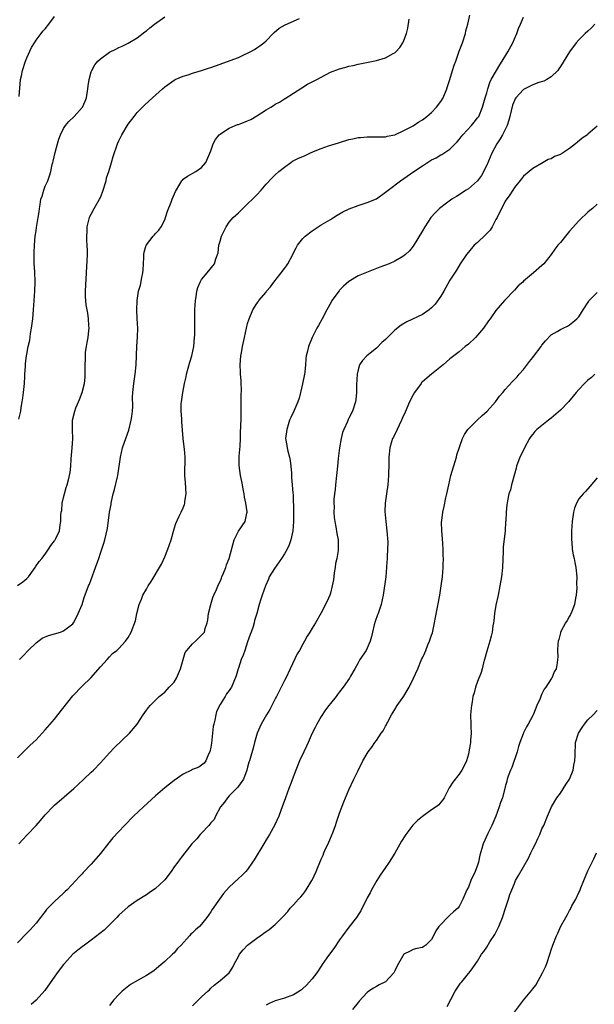
# Model space of a CAD drawing. Units: inches. Extents: x 2619000 to 2622000, y 1491000 to 1494000.
# Drawn here: x 2619837 to 2619962, y 1493214 to 1493428 of the extents above; entities that cross this region are included whole.
import ezdxf

# ---------------------------------------------------------------- set-up
doc = ezdxf.new("R2010")
doc.units = ezdxf.units.IN
doc.header["$MEASUREMENT"] = 0
doc.layers.add('LD26191491_10ft', color=83, linetype='Continuous')

msp = doc.modelspace()

# ---------------------------------------------------------------- linework, layer by layer
at = {"layer": 'LD26191491_10ft'}
for points, elevation in [([(2619837, 1493267.69), (2619838.3, 1493269), (2619839.67, 1493270.33), (2619840.4, 1493271), (2619841, 1493271.59), (2619843, 1493273.75), (2619845, 1493276.1), (2619845.74, 1493277), (2619849, 1493281.14), (2619851, 1493283.22), (2619852.93, 1493285.07), (2619855, 1493287.42), (2619856.43, 1493289), (2619857, 1493289.6), (2619857.66, 1493290.34), (2619858.54, 1493291), (2619859, 1493291.43), (2619860.42, 1493293), (2619861, 1493293.77), (2619861.65, 1493295), (2619862.59, 1493297.41), (2619862.94, 1493299), (2619863.42, 1493301), (2619863.9, 1493302.1), (2619864.24, 1493303), (2619865, 1493304.34), (2619865.4, 1493305), (2619866.03, 1493305.97), (2619868.29, 1493309.71), (2619869, 1493311.35), (2619869.69, 1493313), (2619870.37, 1493315), (2619870.88, 1493316.88), (2619871, 1493317.39), (2619871.4, 1493318.6), (2619872.14, 1493320.14), (2619872.52, 1493321), (2619873, 1493321.96), (2619873.29, 1493322.71), (2619873.35, 1493323), (2619873.38, 1493323.38), (2619873.62, 1493325), (2619873.47, 1493327.47), (2619873.35, 1493329), (2619873.36, 1493330.64), (2619873.42, 1493331.42), (2619873.42, 1493333), (2619873.25, 1493334.75), (2619873.23, 1493335.23), (2619873.01, 1493337), (2619872.68, 1493340.68), (2619872.7, 1493341.3), (2619872.57, 1493343), (2619872.58, 1493344.58), (2619872.6, 1493345), (2619872.88, 1493347), (2619873.29, 1493349), (2619873.61, 1493350.39), (2619873.7, 1493351), (2619874.41, 1493353.59), (2619874.86, 1493355), (2619875.28, 1493357), (2619875.47, 1493359), (2619875.49, 1493359.49), (2619875.52, 1493361), (2619875.51, 1493362.48), (2619875.55, 1493363.55), (2619875.55, 1493365), (2619875.64, 1493367), (2619875.8, 1493367.8), (2619875.96, 1493369), (2619876.15, 1493369.85), (2619876.68, 1493371), (2619877, 1493371.59), (2619878.19, 1493373), (2619879.8, 1493375), (2619880.07, 1493376.07), (2619880.61, 1493377.39), (2619880.76, 1493379), (2619881, 1493379.88), (2619881.35, 1493381), (2619882.33, 1493383), (2619883, 1493383.99), (2619883.86, 1493385), (2619884.44, 1493385.56), (2619885, 1493386.06), (2619885.96, 1493387), (2619887, 1493387.97), (2619888.06, 1493389), (2619889, 1493389.99), (2619889.93, 1493391), (2619891, 1493392.25), (2619892.34, 1493393.66), (2619893, 1493394.29), (2619893.79, 1493395), (2619895, 1493395.99), (2619896.38, 1493397), (2619896.76, 1493397.24), (2619898.09, 1493397.91), (2619899, 1493398.32), (2619899.48, 1493398.52), (2619900.51, 1493399), (2619901.36, 1493399.36), (2619903, 1493399.99), (2619904.57, 1493400.57), (2619906.75, 1493401.25), (2619907, 1493401.34), (2619909, 1493401.95), (2619909.85, 1493402.15), (2619911, 1493402.38), (2619911.56, 1493402.44), (2619913, 1493402.56), (2619913.43, 1493402.57), (2619915, 1493402.53), (2619915.43, 1493402.57), (2619917, 1493402.56), (2619917.33, 1493402.67), (2619919, 1493402.97), (2619921, 1493403.9), (2619922.97, 1493404.97), (2619924.19, 1493405.81), (2619925, 1493406.23), (2619925.99, 1493407), (2619927, 1493407.84), (2619928.1, 1493409), (2619929, 1493410.2), (2619929.51, 1493411), (2619930.34, 1493413), (2619930.48, 1493413.52), (2619930.98, 1493415), (2619931.58, 1493417), (2619931.89, 1493418.11), (2619932.24, 1493419), (2619933, 1493421.16), (2619933.72, 1493423), (2619934.34, 1493425), (2619934.45, 1493425.55), (2619934.85, 1493427), (2619935.32, 1493429)], 8430), ([(2619837, 1493305.12), (2619838.12, 1493305.88), (2619839, 1493306.6), (2619839.39, 1493307), (2619840.8, 1493309), (2619840.87, 1493309.13), (2619841.67, 1493310.33), (2619842.25, 1493311), (2619843, 1493311.94), (2619843.74, 1493313), (2619844.24, 1493313.76), (2619845, 1493314.77), (2619845.08, 1493314.92), (2619845.14, 1493315), (2619845.29, 1493315.29), (2619846.08, 1493317), (2619846.27, 1493318.27), (2619846.42, 1493319), (2619846.38, 1493320.38), (2619846.47, 1493321), (2619846.58, 1493321.42), (2619846.7, 1493323), (2619847, 1493324.21), (2619847.18, 1493325), (2619847.58, 1493326.42), (2619847.79, 1493327), (2619848.08, 1493328.08), (2619848.31, 1493329), (2619848.39, 1493329.61), (2619848.55, 1493331), (2619848.64, 1493332.64), (2619848.85, 1493335), (2619848.99, 1493336.99), (2619848.94, 1493339), (2619848.96, 1493341.04), (2619849.42, 1493343), (2619849.66, 1493343.67), (2619850.22, 1493345), (2619850.47, 1493345.53), (2619851.01, 1493346.99), (2619851.52, 1493349), (2619851.65, 1493350.35), (2619851.7, 1493351), (2619851.66, 1493351.66), (2619851.67, 1493353), (2619851.73, 1493354.27), (2619851.72, 1493355), (2619851.79, 1493355.79), (2619851.98, 1493357), (2619852.15, 1493357.85), (2619852.33, 1493359), (2619852.48, 1493360.48), (2619852.52, 1493361), (2619852.45, 1493361.55), (2619852.41, 1493363), (2619852.26, 1493364.26), (2619852.1, 1493365), (2619851.91, 1493366.09), (2619851.8, 1493367), (2619851.78, 1493367.78), (2619851.72, 1493369), (2619852, 1493373), (2619852.18, 1493377), (2619852.19, 1493377.81), (2619852.15, 1493379), (2619852.05, 1493380.05), (2619852.03, 1493381), (2619852.09, 1493381.91), (2619852.11, 1493383), (2619852.62, 1493385), (2619852.73, 1493385.27), (2619853, 1493385.75), (2619853.64, 1493387), (2619854.81, 1493389), (2619855, 1493389.4), (2619855.46, 1493390.54), (2619856.23, 1493393), (2619856.35, 1493393.65), (2619856.84, 1493395), (2619857.42, 1493397), (2619857.75, 1493398.25), (2619858.69, 1493401), (2619859, 1493401.71), (2619859.66, 1493403), (2619861, 1493405.28), (2619862.31, 1493407), (2619863, 1493407.85), (2619864.59, 1493409.41), (2619865.62, 1493410.38), (2619866.33, 1493411), (2619868.51, 1493413), (2619869, 1493413.42), (2619871, 1493414.88), (2619871.23, 1493415), (2619873, 1493415.74), (2619874.04, 1493416.04), (2619875, 1493416.35), (2619877, 1493416.95), (2619878.51, 1493417.49), (2619879, 1493417.63), (2619879.99, 1493418.01), (2619885, 1493419.8), (2619886.49, 1493420.49), (2619887, 1493420.71), (2619887.54, 1493421), (2619888.47, 1493421.53), (2619889, 1493421.86), (2619889.68, 1493422.32), (2619890.55, 1493423), (2619891, 1493423.43), (2619892.55, 1493425), (2619892.76, 1493425.24), (2619893.85, 1493426.15), (2619895.14, 1493426.86), (2619898.28, 1493428.28)], 8450), ([(2619837.25, 1493249), (2619838.1, 1493249.9), (2619839.09, 1493250.91), (2619841.04, 1493253), (2619841.97, 1493254.03), (2619843, 1493255.32), (2619844.81, 1493257.19), (2619845, 1493257.36), (2619849.25, 1493261), (2619850.15, 1493261.85), (2619851.41, 1493263), (2619853, 1493264.52), (2619853.49, 1493265), (2619855, 1493266.59), (2619857, 1493268.77), (2619858.09, 1493269.91), (2619861.33, 1493273), (2619862.98, 1493275), (2619864.28, 1493277), (2619865, 1493278.01), (2619865.43, 1493278.57), (2619865.8, 1493279), (2619867, 1493280.23), (2619867.8, 1493281), (2619869, 1493281.95), (2619869.52, 1493282.48), (2619869.94, 1493283), (2619871, 1493284.13), (2619871.51, 1493285), (2619872, 1493286), (2619872.42, 1493287), (2619873.44, 1493290.56), (2619873.76, 1493291), (2619875, 1493292.45), (2619875.69, 1493293), (2619877, 1493294.29), (2619877.6, 1493295), (2619877.76, 1493295.76), (2619878.18, 1493297), (2619878.34, 1493297.66), (2619878.47, 1493299), (2619878.99, 1493301), (2619879.47, 1493302.53), (2619879.66, 1493303), (2619880.24, 1493304.24), (2619880.67, 1493305.33), (2619881, 1493305.97), (2619881.29, 1493306.71), (2619881.43, 1493307), (2619881.77, 1493307.77), (2619882.25, 1493309), (2619882.44, 1493309.56), (2619883, 1493311), (2619884.1, 1493315), (2619885, 1493316.88), (2619886.5, 1493319), (2619886.83, 1493320.83), (2619886.89, 1493321), (2619886.88, 1493321.12), (2619886.59, 1493323), (2619886.29, 1493324.29), (2619886.23, 1493325), (2619886.01, 1493326.01), (2619885.87, 1493327), (2619885.71, 1493327.71), (2619885.44, 1493329), (2619885.15, 1493331.15), (2619885.19, 1493333.19), (2619885.35, 1493335.35), (2619885.42, 1493337), (2619885.46, 1493338.54), (2619885.52, 1493339.52), (2619885.59, 1493341.59), (2619885.63, 1493343.63), (2619885.63, 1493346.37), (2619885.69, 1493347.69), (2619885.6, 1493349), (2619885.61, 1493349.61), (2619885.42, 1493351), (2619885.43, 1493351.43), (2619885.35, 1493353), (2619885.55, 1493355), (2619885.65, 1493355.65), (2619885.89, 1493357), (2619886.29, 1493359), (2619887, 1493361.98), (2619887.32, 1493363), (2619888.11, 1493365), (2619889, 1493366.37), (2619889.28, 1493366.72), (2619889.45, 1493367), (2619891, 1493368.84), (2619891.12, 1493369), (2619891.99, 1493370.01), (2619892.67, 1493371), (2619894.29, 1493373), (2619895, 1493373.93), (2619895.48, 1493374.52), (2619895.78, 1493375), (2619896.85, 1493377), (2619897, 1493377.33), (2619897.56, 1493378.44), (2619897.88, 1493379), (2619899, 1493380.47), (2619899.53, 1493381), (2619901, 1493382.11), (2619903, 1493383.42), (2619905, 1493384.63), (2619905.64, 1493385), (2619906.47, 1493385.53), (2619907.73, 1493386.27), (2619909.09, 1493386.91), (2619911, 1493387.62), (2619913, 1493388.26), (2619915, 1493389.12), (2619917, 1493390.51), (2619917.55, 1493391), (2619920.21, 1493393), (2619923.12, 1493395), (2619925, 1493396.26), (2619927, 1493397.54), (2619927.98, 1493398.03), (2619929, 1493398.63), (2619929.26, 1493398.74), (2619929.69, 1493399), (2619931, 1493399.86), (2619932.55, 1493401.45), (2619933, 1493401.95), (2619933.45, 1493402.55), (2619933.82, 1493403), (2619935.67, 1493405), (2619936.25, 1493405.75), (2619937, 1493406.65), (2619937.26, 1493407), (2619938.1, 1493409), (2619938.66, 1493411), (2619939, 1493412.13), (2619939.2, 1493413), (2619939.64, 1493414.36), (2619939.92, 1493415), (2619941.1, 1493417), (2619941.83, 1493418.17), (2619942.36, 1493419), (2619943.59, 1493421), (2619944.64, 1493423), (2619945, 1493423.86), (2619945.54, 1493425), (2619945.89, 1493426.11), (2619946.32, 1493427), (2619947, 1493428.57)], 8420), ([(2619837.26, 1493341.26), (2619837.66, 1493343), (2619837.78, 1493343.78), (2619838.02, 1493345), (2619838.14, 1493345.86), (2619838.28, 1493347), (2619838.46, 1493349), (2619838.56, 1493350.56), (2619838.57, 1493351), (2619838.69, 1493352.69), (2619838.71, 1493353.29), (2619838.94, 1493355), (2619839, 1493355.35), (2619839.32, 1493357), (2619839.62, 1493358.38), (2619839.82, 1493359.82), (2619840.02, 1493361), (2619840.27, 1493363), (2619840.46, 1493365), (2619840.61, 1493367), (2619840.71, 1493369), (2619840.78, 1493371), (2619840.71, 1493373.29), (2619840.59, 1493375), (2619840.57, 1493377.43), (2619840.66, 1493379), (2619840.84, 1493381), (2619841, 1493382.15), (2619841.11, 1493382.89), (2619841.49, 1493385), (2619841.71, 1493386.29), (2619841.76, 1493387), (2619841.87, 1493387.88), (2619842.07, 1493389), (2619842.3, 1493389.7), (2619842.66, 1493391), (2619843, 1493391.83), (2619843.54, 1493393), (2619843.95, 1493394.05), (2619844.25, 1493395), (2619844.53, 1493396.53), (2619844.66, 1493397), (2619844.74, 1493397.26), (2619845.13, 1493399.13), (2619845.66, 1493401), (2619845.96, 1493402.04), (2619846.32, 1493403), (2619847, 1493404.37), (2619847.43, 1493405), (2619848.13, 1493405.87), (2619849.26, 1493407), (2619851, 1493408.9), (2619851.07, 1493409), (2619851.7, 1493410.3), (2619851.96, 1493411), (2619852.29, 1493413), (2619852.34, 1493413.66), (2619852.52, 1493415), (2619853, 1493416.7), (2619853.1, 1493417), (2619853.8, 1493418.2), (2619854.46, 1493419), (2619855, 1493419.52), (2619857, 1493420.94), (2619858.38, 1493421.62), (2619859, 1493421.98), (2619859.72, 1493422.28), (2619861, 1493422.87), (2619863, 1493424.03), (2619864.66, 1493425.34), (2619865, 1493425.56), (2619865.74, 1493426.26), (2619866.74, 1493427), (2619869, 1493428.59)], 8460), ([(2619837.31, 1493411.31), (2619837.63, 1493415), (2619837.83, 1493415.83), (2619838.08, 1493417), (2619838.74, 1493419), (2619839, 1493419.69), (2619840.03, 1493421.97), (2619840.64, 1493423), (2619841, 1493423.56), (2619842.14, 1493425), (2619842.51, 1493425.49), (2619843, 1493426.05), (2619843.75, 1493427), (2619845, 1493428.66)], 8470), ([(2619962.46, 1493427), (2619961.74, 1493426.26), (2619961, 1493425.51), (2619960.41, 1493425), (2619959, 1493423.61), (2619958.44, 1493423), (2619956.96, 1493421.04), (2619955, 1493417.83), (2619954.67, 1493417.33), (2619954.41, 1493417), (2619953, 1493415.58), (2619952.07, 1493415), (2619951.37, 1493414.63), (2619950.35, 1493414.35), (2619949, 1493413.85), (2619948.45, 1493413.55), (2619947, 1493412.84), (2619945.33, 1493411), (2619945.2, 1493410.8), (2619945, 1493410.48), (2619944.6, 1493409.4), (2619944.03, 1493407), (2619943.8, 1493406.2), (2619943.41, 1493405), (2619942.38, 1493403), (2619941.89, 1493402.11), (2619941.2, 1493401), (2619940.13, 1493399), (2619939, 1493396.37), (2619937.83, 1493394.17), (2619936.99, 1493393.01), (2619935, 1493391.28), (2619934.53, 1493391), (2619932.42, 1493389.58), (2619931.39, 1493389), (2619929.96, 1493387.96), (2619929, 1493387.24), (2619928.71, 1493387), (2619927.88, 1493386.12), (2619926.85, 1493385), (2619925.5, 1493383), (2619925, 1493382.12), (2619923, 1493378.82), (2619922.18, 1493377.82), (2619921.36, 1493377), (2619921, 1493376.71), (2619920.37, 1493376.37), (2619919, 1493375.57), (2619917.74, 1493375), (2619915.73, 1493374.27), (2619915, 1493373.95), (2619914.3, 1493373.7), (2619911, 1493372.34), (2619909, 1493371.14), (2619907.87, 1493370.13), (2619907, 1493369.25), (2619906.89, 1493369.11), (2619905.34, 1493367), (2619905.21, 1493366.79), (2619904.49, 1493365.51), (2619904.24, 1493365), (2619903.2, 1493363), (2619902.39, 1493361.61), (2619902.06, 1493361), (2619901.05, 1493359), (2619900.21, 1493357), (2619900, 1493356), (2619899.73, 1493355), (2619899.63, 1493354.37), (2619899.59, 1493353), (2619899.41, 1493351.41), (2619899.34, 1493351), (2619898.91, 1493348.91), (2619898.53, 1493347), (2619898.24, 1493345.76), (2619897.94, 1493345), (2619897.04, 1493342.96), (2619896.4, 1493341.6), (2619896.14, 1493341), (2619895.5, 1493339), (2619895.24, 1493337), (2619895.53, 1493335.53), (2619895.59, 1493335), (2619895.75, 1493334.25), (2619896.11, 1493333), (2619896.23, 1493332.23), (2619896.38, 1493331), (2619896.52, 1493329.48), (2619896.54, 1493328.54), (2619896.71, 1493327), (2619896.83, 1493325.17), (2619896.87, 1493324.87), (2619897, 1493321), (2619896.99, 1493319), (2619896.84, 1493317), (2619896.42, 1493315), (2619896.05, 1493313.95), (2619895.59, 1493313), (2619895, 1493311.98), (2619894.37, 1493311), (2619892.81, 1493308.81), (2619891.68, 1493307), (2619891.52, 1493306.48), (2619890.9, 1493305), (2619890.19, 1493303), (2619889.86, 1493302.14), (2619889.52, 1493301), (2619889.02, 1493299.02), (2619888.52, 1493297.48), (2619888.42, 1493297), (2619888.18, 1493296.18), (2619887.74, 1493295), (2619887.52, 1493294.48), (2619887, 1493292.85), (2619886.36, 1493291), (2619886.03, 1493289.97), (2619885.59, 1493289), (2619885, 1493287.15), (2619884.93, 1493287), (2619884.52, 1493285.48), (2619883.47, 1493283), (2619883.27, 1493282.73), (2619883, 1493282.27), (2619882.41, 1493281.59), (2619882.13, 1493281), (2619881, 1493279.27), (2619880.24, 1493277.76), (2619880.08, 1493277), (2619879.88, 1493275.88), (2619879.63, 1493275), (2619879.53, 1493274.47), (2619879.14, 1493270.86), (2619879, 1493269.95), (2619878.8, 1493269), (2619878.5, 1493268.5), (2619877.89, 1493267), (2619877.52, 1493266.48), (2619877, 1493266.04), (2619876.37, 1493265.63), (2619875, 1493265.1), (2619874.78, 1493265), (2619873, 1493264.11), (2619871, 1493262.75), (2619869, 1493261.12), (2619867, 1493259.4), (2619864.35, 1493257), (2619862.2, 1493255), (2619860.25, 1493253), (2619859, 1493251.7), (2619857.71, 1493250.29), (2619856.8, 1493249.2), (2619855, 1493246.86), (2619853, 1493244.54), (2619851.26, 1493242.74), (2619851, 1493242.44), (2619850.28, 1493241.72), (2619849.67, 1493241), (2619847.74, 1493239), (2619847.35, 1493238.65), (2619847, 1493238.29), (2619845, 1493236.43), (2619843.31, 1493234.69), (2619843, 1493234.28), (2619842.41, 1493233.59), (2619841.94, 1493233), (2619841, 1493231.78), (2619840.35, 1493231), (2619839.69, 1493230.31), (2619839, 1493229.55), (2619837, 1493227.49)], 8410), ([(2619837.42, 1493289), (2619838.2, 1493289.8), (2619839.29, 1493291), (2619841, 1493292.67), (2619842.35, 1493293.65), (2619843.73, 1493294.27), (2619845, 1493294.58), (2619846.34, 1493295), (2619847, 1493295.26), (2619849, 1493296.81), (2619849.16, 1493297), (2619849.77, 1493298.23), (2619850.19, 1493299), (2619851.02, 1493301), (2619851.5, 1493302.5), (2619852.43, 1493305), (2619852.6, 1493305.4), (2619853, 1493306.43), (2619853.94, 1493309), (2619854.42, 1493310.42), (2619854.64, 1493311), (2619855, 1493312.12), (2619855.32, 1493313), (2619855.74, 1493314.26), (2619855.96, 1493315), (2619856.22, 1493316.22), (2619856.54, 1493317.46), (2619857, 1493321), (2619857.32, 1493322.68), (2619857.33, 1493323), (2619857.38, 1493323.38), (2619857.77, 1493325), (2619858.08, 1493325.92), (2619858.69, 1493328.69), (2619858.77, 1493329), (2619859.36, 1493333), (2619859.83, 1493335), (2619860.23, 1493336.23), (2619861.14, 1493338.86), (2619861.67, 1493341), (2619861.82, 1493341.82), (2619861.97, 1493343), (2619862.05, 1493344.05), (2619862, 1493346), (2619862.06, 1493347), (2619862.27, 1493349), (2619862.56, 1493351), (2619862.76, 1493353), (2619862.95, 1493357), (2619863.08, 1493359.08), (2619863.11, 1493361), (2619862.98, 1493363), (2619862.89, 1493365), (2619862.99, 1493367), (2619863.31, 1493369), (2619863.68, 1493370.32), (2619863.99, 1493371.99), (2619864.24, 1493373), (2619864.32, 1493373.68), (2619864.38, 1493375), (2619864.42, 1493376.42), (2619864.42, 1493377), (2619864.48, 1493377.52), (2619864.94, 1493379), (2619865, 1493379.1), (2619866.48, 1493381), (2619866.72, 1493381.28), (2619867, 1493381.55), (2619867.69, 1493382.31), (2619868.19, 1493383), (2619869, 1493384.56), (2619869.18, 1493385), (2619869.59, 1493386.41), (2619870.36, 1493388.36), (2619870.57, 1493389), (2619871.29, 1493390.71), (2619872.27, 1493392.27), (2619872.71, 1493393), (2619872.83, 1493393.17), (2619873, 1493393.33), (2619873.96, 1493394.04), (2619875.72, 1493395), (2619877, 1493395.88), (2619877.88, 1493397), (2619878.79, 1493399), (2619879, 1493399.55), (2619879.5, 1493401), (2619880.02, 1493401.98), (2619880.85, 1493403), (2619881, 1493403.13), (2619881.32, 1493403.32), (2619883, 1493404.43), (2619884.29, 1493405), (2619884.8, 1493405.2), (2619885, 1493405.24), (2619885.38, 1493405.38), (2619887, 1493406.01), (2619887.67, 1493406.33), (2619889, 1493407.12), (2619891, 1493408.39), (2619892.05, 1493409), (2619892.63, 1493409.37), (2619893, 1493409.64), (2619893.92, 1493410.08), (2619895, 1493410.81), (2619895.13, 1493410.87), (2619897, 1493412.07), (2619898.77, 1493413.23), (2619900.03, 1493413.97), (2619902.02, 1493415), (2619903, 1493415.54), (2619905, 1493416.57), (2619907, 1493417.34), (2619908.32, 1493417.68), (2619909, 1493417.87), (2619909.94, 1493418.06), (2619911, 1493418.32), (2619915, 1493419.13), (2619917, 1493419.73), (2619918.66, 1493420.66), (2619919, 1493420.83), (2619919.19, 1493421), (2619920.06, 1493421.94), (2619920.76, 1493423), (2619921, 1493423.47), (2619921.52, 1493425), (2619921.83, 1493426.17), (2619922.14, 1493428.14)], 8440), ([(2619963, 1493404.88), (2619961, 1493403.14), (2619960.86, 1493403), (2619959.76, 1493402.24), (2619958.65, 1493401.35), (2619958.31, 1493401), (2619957, 1493400.02), (2619955.45, 1493399), (2619955.16, 1493398.84), (2619955, 1493398.72), (2619953.74, 1493398.26), (2619953, 1493397.79), (2619952.38, 1493397.62), (2619951.23, 1493397), (2619949, 1493395.66), (2619947, 1493394.01), (2619946.58, 1493393.42), (2619945, 1493391.58), (2619944.67, 1493391), (2619944.02, 1493389.98), (2619943, 1493388.56), (2619941.22, 1493385), (2619941, 1493384.62), (2619940.16, 1493383), (2619939.72, 1493382.28), (2619938.74, 1493381.26), (2619937, 1493379.63), (2619936.26, 1493379), (2619935, 1493377.49), (2619934.57, 1493377), (2619933.22, 1493375), (2619932.39, 1493373.61), (2619931, 1493371.41), (2619929.66, 1493369), (2619929, 1493367.95), (2619927.79, 1493366.21), (2619927, 1493365.42), (2619926.45, 1493365), (2619925, 1493363.97), (2619921.61, 1493362.39), (2619920.35, 1493361.65), (2619919, 1493360.54), (2619917.39, 1493359), (2619917, 1493358.57), (2619916.15, 1493357.85), (2619915, 1493356.63), (2619912.95, 1493355), (2619912, 1493354), (2619911.35, 1493353), (2619911, 1493351.93), (2619910.8, 1493351), (2619910.69, 1493348.69), (2619910.66, 1493347), (2619910.51, 1493345.49), (2619910.44, 1493345), (2619909.78, 1493343), (2619909, 1493341.45), (2619908.83, 1493341.17), (2619908.69, 1493340.69), (2619907.92, 1493339), (2619907.65, 1493338.35), (2619907.35, 1493337), (2619906.96, 1493335), (2619906.73, 1493333.27), (2619906.7, 1493332.7), (2619906.55, 1493331), (2619906.39, 1493329.61), (2619906.35, 1493329), (2619906.12, 1493327), (2619906.05, 1493325.95), (2619905.9, 1493325), (2619905.76, 1493323.76), (2619905.76, 1493323), (2619905.79, 1493322.21), (2619905.75, 1493321), (2619905.84, 1493319.84), (2619905.94, 1493319), (2619906.17, 1493317.83), (2619906.38, 1493316.38), (2619906.69, 1493315), (2619906.72, 1493313), (2619906.69, 1493312.69), (2619906.38, 1493311), (2619906.14, 1493309.86), (2619906.02, 1493309), (2619905.83, 1493307.83), (2619905.65, 1493306.35), (2619905.39, 1493305), (2619905, 1493303.45), (2619904.84, 1493303), (2619904.28, 1493301.72), (2619903, 1493299.16), (2619901.75, 1493297), (2619901, 1493295.8), (2619900.55, 1493295), (2619899.93, 1493294.07), (2619899.4, 1493293), (2619899, 1493292.38), (2619898.26, 1493291), (2619897.77, 1493290.23), (2619896.27, 1493287), (2619895.31, 1493285), (2619895, 1493284.44), (2619894.29, 1493283), (2619893.85, 1493282.15), (2619893.29, 1493281), (2619893, 1493280.48), (2619891.85, 1493278.15), (2619891.1, 1493277), (2619889.95, 1493275), (2619889.1, 1493273), (2619888.53, 1493271), (2619888.22, 1493269.78), (2619887.54, 1493267.54), (2619887.39, 1493267), (2619887.29, 1493266.71), (2619887, 1493265.63), (2619886.85, 1493265), (2619886.09, 1493263), (2619885, 1493261.48), (2619884.81, 1493261.19), (2619883, 1493259.43), (2619882.6, 1493259), (2619881.99, 1493258.01), (2619881.12, 1493257), (2619880.03, 1493255), (2619879.71, 1493254.29), (2619879, 1493253.58), (2619878.54, 1493253), (2619877, 1493251.31), (2619876.66, 1493251), (2619875.94, 1493250.06), (2619874.86, 1493249), (2619872.3, 1493245.7), (2619871.8, 1493245), (2619871, 1493243.97), (2619870.35, 1493243), (2619869, 1493241.19), (2619868.83, 1493241), (2619867, 1493239.3), (2619865.62, 1493238.38), (2619865, 1493237.93), (2619863, 1493236.7), (2619861, 1493235.31), (2619859, 1493233.5), (2619858.53, 1493233), (2619855.78, 1493230.22), (2619853, 1493228.04), (2619851.53, 1493227), (2619851, 1493226.59), (2619850.11, 1493225.89), (2619849.03, 1493225), (2619847.19, 1493223), (2619847, 1493222.77), (2619845.59, 1493221), (2619842.88, 1493217.12), (2619841.04, 1493215), (2619839.92, 1493214.08)], 8400), ([(2619963, 1493387.9), (2619961.96, 1493387), (2619961.43, 1493386.57), (2619961, 1493386.17), (2619960.37, 1493385.63), (2619959.75, 1493385), (2619959, 1493384.3), (2619957, 1493382.09), (2619956.11, 1493381), (2619955, 1493379.62), (2619954.44, 1493379), (2619953.81, 1493378.19), (2619953, 1493377.01), (2619951.43, 1493375), (2619951, 1493374.59), (2619949.19, 1493373), (2619947, 1493371.19), (2619946.81, 1493371), (2619945.84, 1493370.16), (2619945, 1493369.23), (2619942.85, 1493367), (2619941, 1493364.84), (2619939.71, 1493363), (2619939.39, 1493362.61), (2619938.27, 1493361), (2619937, 1493359.5), (2619936.51, 1493359), (2619935, 1493357.54), (2619934.31, 1493357), (2619933, 1493355.88), (2619931.82, 1493355), (2619931, 1493354.35), (2619929.5, 1493353), (2619927, 1493350.97), (2619925, 1493349.32), (2619924.84, 1493349.16), (2619924.71, 1493349), (2619923.28, 1493347), (2619923, 1493346.51), (2619922.22, 1493345), (2619921.24, 1493342.76), (2619920.62, 1493341.38), (2619920.47, 1493341), (2619919.93, 1493339.93), (2619919.49, 1493339), (2619919.35, 1493338.65), (2619919, 1493337.99), (2619918.7, 1493337.3), (2619918.53, 1493337), (2619918.29, 1493336.29), (2619917.89, 1493335), (2619917.67, 1493333), (2619917.69, 1493331.69), (2619917.66, 1493329), (2619917.47, 1493327), (2619917.16, 1493325), (2619916.91, 1493323), (2619916.85, 1493321.15), (2619917.02, 1493319), (2619917.29, 1493317), (2619917.48, 1493314.52), (2619917.42, 1493313), (2619917.31, 1493311.31), (2619917.32, 1493311), (2619917.22, 1493309.22), (2619917.22, 1493309), (2619917.04, 1493307), (2619916.48, 1493303), (2619916.07, 1493301), (2619915.37, 1493299), (2619915.26, 1493298.74), (2619914.73, 1493297.27), (2619914.53, 1493296.53), (2619914.16, 1493295), (2619913.97, 1493294.03), (2619913.65, 1493293), (2619913, 1493291.48), (2619912.75, 1493291), (2619911.43, 1493289), (2619911, 1493288.28), (2619910.3, 1493287), (2619909.38, 1493285.38), (2619909.18, 1493285), (2619907.8, 1493283), (2619907, 1493282.02), (2619906.55, 1493281.45), (2619906.24, 1493281), (2619905, 1493279.47), (2619904.67, 1493279), (2619903.93, 1493278.07), (2619903, 1493276.63), (2619902.04, 1493275), (2619901.71, 1493274.29), (2619901.06, 1493273), (2619900.15, 1493271), (2619899.83, 1493270.17), (2619899.23, 1493269), (2619898.3, 1493267), (2619897.91, 1493266.09), (2619897.47, 1493265), (2619896.27, 1493261.73), (2619895.98, 1493261), (2619895.24, 1493259), (2619894.54, 1493257), (2619894.24, 1493256.24), (2619893.79, 1493255), (2619892.91, 1493253.09), (2619891.75, 1493251), (2619891, 1493249.83), (2619890.54, 1493249), (2619888.46, 1493245.54), (2619888.07, 1493245), (2619887, 1493243.43), (2619886.63, 1493243), (2619885.81, 1493242.19), (2619885, 1493241.43), (2619883, 1493239.61), (2619881.78, 1493238.22), (2619880.87, 1493237), (2619879.28, 1493234.72), (2619879, 1493234.23), (2619878.48, 1493233.52), (2619878.16, 1493233), (2619877, 1493231.51), (2619876.51, 1493231), (2619875.66, 1493230.34), (2619875, 1493229.67), (2619874.63, 1493229.37), (2619874.33, 1493229), (2619872.53, 1493227), (2619871.76, 1493226.24), (2619871, 1493225.31), (2619870.69, 1493225), (2619869, 1493223.46), (2619867.69, 1493222.31), (2619866.58, 1493221.42), (2619865, 1493220.38), (2619862.52, 1493219), (2619861.57, 1493218.43), (2619860.42, 1493217.58), (2619859.74, 1493217), (2619859, 1493216.29), (2619857.85, 1493215), (2619857.46, 1493214.54), (2619857, 1493213.87)], 8390), ([(2619875, 1493213.79), (2619875.63, 1493214.37), (2619876.25, 1493215), (2619877, 1493215.78), (2619878.36, 1493217), (2619878.69, 1493217.31), (2619879, 1493217.62), (2619879.73, 1493218.27), (2619880.67, 1493219), (2619881, 1493219.3), (2619883, 1493221), (2619883.77, 1493222.23), (2619884.18, 1493223), (2619885, 1493224.49), (2619885.26, 1493225), (2619886.05, 1493225.95), (2619887, 1493226.97), (2619889, 1493228.51), (2619889.71, 1493229), (2619891, 1493229.92), (2619891.65, 1493230.35), (2619893, 1493231.47), (2619894.76, 1493233.24), (2619895.71, 1493234.29), (2619896.28, 1493235), (2619897, 1493235.75), (2619898.09, 1493237), (2619898.54, 1493237.46), (2619899, 1493237.98), (2619899.46, 1493238.54), (2619899.71, 1493239), (2619900.93, 1493241), (2619901, 1493241.13), (2619901.87, 1493243), (2619903, 1493245.66), (2619903.45, 1493246.55), (2619903.6, 1493247), (2619904.03, 1493248.03), (2619904.49, 1493249), (2619905, 1493250.23), (2619905.25, 1493250.75), (2619905.58, 1493251.58), (2619906.11, 1493253), (2619906.31, 1493253.69), (2619906.79, 1493255), (2619907, 1493255.65), (2619907.91, 1493258.09), (2619908.28, 1493259), (2619909, 1493260.74), (2619910.11, 1493263), (2619911, 1493264.9), (2619912.07, 1493267), (2619913, 1493268.63), (2619913.22, 1493269), (2619914, 1493270), (2619914.66, 1493271), (2619915, 1493271.4), (2619916.07, 1493273), (2619916.46, 1493273.54), (2619917, 1493274.57), (2619917.16, 1493274.84), (2619917.23, 1493275), (2619917.48, 1493275.48), (2619918.3, 1493277), (2619919, 1493278.17), (2619919.55, 1493279), (2619920.96, 1493281.04), (2619921.71, 1493282.29), (2619922.1, 1493283), (2619923.08, 1493285), (2619923.98, 1493287), (2619924.81, 1493289), (2619925, 1493289.41), (2619925.54, 1493290.46), (2619925.73, 1493291), (2619926.21, 1493292.21), (2619926.58, 1493293), (2619927, 1493294.33), (2619927.18, 1493294.82), (2619927.65, 1493297), (2619927.84, 1493298.16), (2619928.76, 1493303), (2619929.09, 1493305), (2619929.36, 1493307), (2619929.54, 1493309), (2619929.54, 1493309.54), (2619929.59, 1493311), (2619929.55, 1493311.55), (2619929.51, 1493313), (2619929.34, 1493315.34), (2619929.2, 1493317), (2619929.17, 1493318.83), (2619929.19, 1493319.19), (2619929.42, 1493321), (2619929.74, 1493322.26), (2619930.12, 1493324.12), (2619930.33, 1493325), (2619930.72, 1493327), (2619931.21, 1493329), (2619932.43, 1493333), (2619932.52, 1493333.48), (2619933.74, 1493337), (2619934.13, 1493337.87), (2619934.91, 1493339), (2619935, 1493339.1), (2619936.88, 1493341), (2619937.98, 1493342.02), (2619939.09, 1493343), (2619940.91, 1493345), (2619941.79, 1493346.21), (2619942.46, 1493347), (2619943, 1493347.68), (2619944.58, 1493349.42), (2619945, 1493349.82), (2619945.58, 1493350.42), (2619946.06, 1493351), (2619947, 1493352.04), (2619948.28, 1493353.72), (2619949, 1493354.62), (2619949.18, 1493354.82), (2619950.79, 1493357), (2619951, 1493357.32), (2619951.73, 1493358.27), (2619953, 1493359.57), (2619954.28, 1493360.28), (2619955, 1493360.72), (2619955.64, 1493361), (2619956.54, 1493361.46), (2619957, 1493361.71), (2619957.73, 1493362.27), (2619958.6, 1493363), (2619959, 1493363.46), (2619959.93, 1493365), (2619961.16, 1493366.84), (2619961.27, 1493367), (2619963, 1493368.76)], 8380), ([(2619962.48, 1493351), (2619961.73, 1493350.27), (2619961, 1493349.7), (2619960.24, 1493349), (2619959, 1493347.64), (2619958.45, 1493347), (2619957.81, 1493346.19), (2619956.74, 1493345), (2619955, 1493343.2), (2619953, 1493341.43), (2619952.41, 1493341), (2619949.89, 1493339), (2619949.45, 1493338.55), (2619949, 1493338), (2619948.56, 1493337.44), (2619948.28, 1493337), (2619947.2, 1493335), (2619946.49, 1493333.51), (2619946.22, 1493333), (2619945.48, 1493331), (2619945.39, 1493330.61), (2619945, 1493329.27), (2619944.38, 1493327), (2619944.12, 1493325.88), (2619943.81, 1493325), (2619943.52, 1493323.52), (2619943.37, 1493322.63), (2619943.22, 1493321), (2619943.13, 1493319.13), (2619943.1, 1493318.9), (2619943, 1493317), (2619942.56, 1493313.44), (2619942.54, 1493313), (2619942.56, 1493312.56), (2619942.44, 1493309), (2619942.2, 1493307), (2619941.84, 1493305), (2619941.45, 1493303), (2619941, 1493300.86), (2619940.71, 1493299), (2619940.54, 1493297.46), (2619940.47, 1493297), (2619940.34, 1493296.34), (2619940.14, 1493295), (2619939.93, 1493294.07), (2619939.65, 1493293), (2619939, 1493290.82), (2619938.52, 1493289), (2619938.31, 1493288.31), (2619937.96, 1493287), (2619937.77, 1493286.23), (2619937, 1493284.24), (2619936.58, 1493283), (2619936.24, 1493281.76), (2619935.99, 1493281), (2619935.8, 1493279.8), (2619935.64, 1493279), (2619935.57, 1493278.43), (2619935.49, 1493277), (2619935.52, 1493275), (2619935.56, 1493274.44), (2619935.59, 1493273), (2619935.47, 1493271.47), (2619935.47, 1493271), (2619935.41, 1493270.59), (2619935.13, 1493269), (2619935, 1493268.43), (2619934.57, 1493267), (2619934.08, 1493265.92), (2619933.61, 1493265), (2619933, 1493264.1), (2619931.59, 1493262.41), (2619931, 1493261.39), (2619930.84, 1493261.16), (2619930.75, 1493261), (2619929.7, 1493259), (2619929.44, 1493258.56), (2619929, 1493258.04), (2619928.54, 1493257.46), (2619928, 1493257), (2619927, 1493256.39), (2619925, 1493254.93), (2619923.95, 1493254.05), (2619922.93, 1493253.07), (2619921.38, 1493251), (2619920.46, 1493249.54), (2619919, 1493246.96), (2619917.78, 1493245), (2619917, 1493243.85), (2619915.81, 1493242.19), (2619915.08, 1493241), (2619913.96, 1493239), (2619913.63, 1493238.37), (2619913, 1493237.26), (2619911.59, 1493234.41), (2619911, 1493233.56), (2619910.8, 1493233.2), (2619910.67, 1493233), (2619909, 1493230.88), (2619907.61, 1493229), (2619907, 1493228.14), (2619905.74, 1493226.26), (2619905, 1493225.32), (2619904.24, 1493224.24), (2619903.23, 1493222.77), (2619903, 1493222.45), (2619902.04, 1493221), (2619901, 1493219.64), (2619900.46, 1493219), (2619899.76, 1493218.24), (2619899, 1493217.53), (2619898.7, 1493217.3), (2619898.26, 1493217), (2619897, 1493216.22), (2619895, 1493215.46), (2619893, 1493214.89), (2619891.71, 1493214.29), (2619891, 1493213.94)], 8370), ([(2619963, 1493328.5), (2619961.43, 1493326.57), (2619960.46, 1493325.54), (2619959.93, 1493325), (2619959, 1493323.96), (2619958.47, 1493323), (2619958.09, 1493321.91), (2619957.85, 1493321), (2619957.58, 1493319), (2619957.43, 1493317), (2619957.4, 1493315), (2619957.46, 1493314.54), (2619957.58, 1493313), (2619957.78, 1493311.78), (2619957.97, 1493311), (2619958.11, 1493310.11), (2619958.37, 1493309), (2619958.56, 1493307), (2619958.52, 1493305.48), (2619958.57, 1493304.57), (2619958.42, 1493303), (2619958.32, 1493302.32), (2619958.08, 1493301), (2619957.48, 1493299.48), (2619957.23, 1493298.77), (2619957, 1493298.43), (2619956.48, 1493297.52), (2619956.11, 1493297), (2619955.06, 1493295), (2619955, 1493294.79), (2619954.66, 1493293.34), (2619954.55, 1493293), (2619954.46, 1493292.46), (2619954.37, 1493291), (2619954.42, 1493289.58), (2619954.39, 1493289), (2619954.31, 1493288.31), (2619954.08, 1493287), (2619953.67, 1493286.33), (2619953.13, 1493285), (2619953, 1493284.83), (2619951.81, 1493283), (2619951.45, 1493282.55), (2619951, 1493281.57), (2619950.79, 1493281.21), (2619950.73, 1493281), (2619950.58, 1493280.58), (2619949.87, 1493279), (2619949.13, 1493277.13), (2619949, 1493276.84), (2619947.97, 1493275), (2619947.6, 1493274.4), (2619947, 1493273.12), (2619946.95, 1493273.05), (2619946.91, 1493272.91), (2619946.18, 1493271), (2619945.88, 1493270.12), (2619945.62, 1493269), (2619944.41, 1493265.59), (2619944.16, 1493265), (2619943.66, 1493263.66), (2619943.46, 1493263), (2619943.38, 1493262.62), (2619943, 1493261.35), (2619942.39, 1493259), (2619942.01, 1493257.99), (2619941.71, 1493257), (2619940.93, 1493255), (2619940.07, 1493253), (2619939.21, 1493251.21), (2619938.22, 1493249), (2619937.94, 1493247.94), (2619937.5, 1493246.5), (2619937.2, 1493245), (2619937, 1493244.33), (2619936.47, 1493243), (2619935.53, 1493241), (2619935, 1493239.59), (2619934.66, 1493239), (2619933.77, 1493237), (2619933, 1493235.4), (2619932.67, 1493235), (2619931.78, 1493234.22), (2619931, 1493233.47), (2619930.73, 1493233.27), (2619930.45, 1493233), (2619929, 1493231.47), (2619928.6, 1493231), (2619927.92, 1493230.08), (2619927.45, 1493229), (2619927, 1493228.22), (2619925.76, 1493227), (2619925.29, 1493226.71), (2619925, 1493226.48), (2619923.77, 1493226.23), (2619923, 1493226.03), (2619922.35, 1493225.65), (2619921, 1493225.02), (2619919.48, 1493222.52), (2619919, 1493221.39), (2619918.81, 1493221), (2619917, 1493219), (2619915.62, 1493218.38), (2619915, 1493218), (2619914.34, 1493217.66), (2619913.39, 1493217), (2619913, 1493216.71), (2619911.22, 1493214.78), (2619911, 1493214.53), (2619909.83, 1493213)], 8360), ([(2619930.37, 1493213.63), (2619932.12, 1493217), (2619933, 1493218.29), (2619933.3, 1493218.7), (2619933.57, 1493219), (2619935, 1493220.81), (2619935.17, 1493221), (2619935.96, 1493222.04), (2619936.62, 1493223), (2619937, 1493223.53), (2619937.88, 1493225), (2619938.38, 1493225.62), (2619939, 1493226.55), (2619939.69, 1493227.68), (2619940.72, 1493229.28), (2619941.6, 1493231), (2619942.43, 1493233), (2619942.56, 1493233.44), (2619943, 1493234.79), (2619943.75, 1493237), (2619944.04, 1493237.96), (2619944.47, 1493239), (2619945, 1493240.38), (2619945.27, 1493241), (2619945.86, 1493242.14), (2619948.1, 1493245.9), (2619948.61, 1493247), (2619949, 1493247.87), (2619949.6, 1493249), (2619950.13, 1493250.13), (2619950.51, 1493251), (2619951, 1493252.23), (2619951.38, 1493253), (2619952.21, 1493255), (2619953.08, 1493257), (2619954.24, 1493259), (2619955, 1493259.97), (2619956.15, 1493261.85), (2619957.01, 1493263), (2619957.77, 1493265), (2619957.93, 1493266.07), (2619958.15, 1493267), (2619958.23, 1493268.23), (2619958.22, 1493269), (2619958.3, 1493270.3), (2619958.32, 1493271), (2619958.94, 1493273), (2619959.71, 1493274.29), (2619960.24, 1493275), (2619961, 1493275.92), (2619962.15, 1493277), (2619963, 1493277.93)], 8350), ([(2619943.92, 1493211), (2619946.95, 1493215), (2619948.78, 1493217.22), (2619949, 1493217.51), (2619949.68, 1493218.32), (2619951.09, 1493221), (2619951.74, 1493222.26), (2619952.04, 1493223), (2619952.72, 1493225), (2619952.77, 1493225.23), (2619953, 1493225.97), (2619953.36, 1493227), (2619954.13, 1493229), (2619954.43, 1493229.57), (2619955.08, 1493231.08), (2619956.15, 1493233), (2619956.51, 1493233.49), (2619957, 1493234.52), (2619957.18, 1493234.82), (2619957.25, 1493235), (2619957.49, 1493235.49), (2619958.34, 1493237), (2619959, 1493238.44), (2619959.2, 1493238.8), (2619959.45, 1493239.45), (2619960.12, 1493241), (2619961, 1493243.13), (2619962.25, 1493245.75), (2619962.87, 1493247)], 8340)]:
    msp.add_lwpolyline(points, dxfattribs=dict(at, elevation=elevation))

doc.saveas('drawing.dxf')
